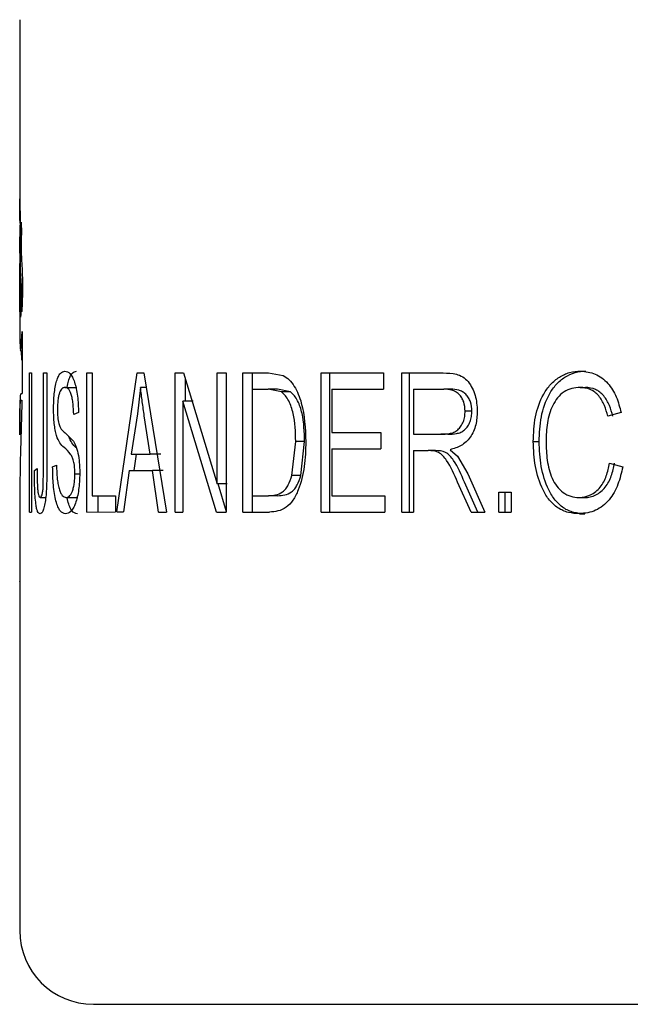
# Model space of a CAD drawing. Units: millimetres. Extents: x 0 to 42, y 0 to 29.8.
# Drawn here: x 15.3 to 15.3, y 10.4 to 10.5 of the extents above; entities that cross this region are included whole.
import ezdxf

# ---------------------------------------------------------------- set-up
doc = ezdxf.new("R2010")
doc.units = ezdxf.units.MM

msp = doc.modelspace()

# ---------------------------------------------------------------- linework, layer by layer
for p, q in [((15.28293607501487, 10.45190053787895), (15.28293607501487, 10.43362888140324)), ((15.28309200009338, 10.43097465516734), (15.28299246022932, 10.42844623089542)), ((15.2830252538661, 10.42893816744918), (15.2831032898023, 10.43070797246042)), ((15.28293607501487, 10.42958602578153), (15.28293607501487, 10.4217454701022)), ((15.28311572931286, 10.41929065019141), (15.28317359544342, 10.42022229645203)), ((15.28318347869584, 10.42017477246084), (15.28318347869584, 10.41394869115408)), ((15.28301699861208, 10.41828483909312), (15.28318347869584, 10.41828483896031)), ((15.28315674621286, 10.41730934328272), (15.28310660604259, 10.41828483902164)), ((15.283916002528, 10.41602629064587), (15.2841316127956, 10.41602629064587)), ((15.283916002528, 10.40190053787894), (15.283916002528, 10.41602629064587)), ((15.2841316127956, 10.41602629064587), (15.2841316127956, 10.40190053787894)), ((15.28536443257217, 10.41602629064587), (15.28569639061289, 10.41602629064587)), ((15.28536443257217, 10.40632630132702), (15.28536443257217, 10.41602629064587)), ((15.28569639061289, 10.41602629064587), (15.28569639061289, 10.40643809198407)), ((15.28974890824337, 10.41602629064587), (15.29029135632172, 10.41602629064587)), ((15.28974890824337, 10.40190053787894), (15.28974890824337, 10.41602629064587)), ((15.29029135632172, 10.41602629064587), (15.29029135632172, 10.40355159989066)), ((15.29281788184442, 10.40190053787895), (15.29486450521799, 10.41602629064587)), ((15.29486450521799, 10.41602629064587), (15.29555096839042, 10.41602629064587)), ((15.29555096839042, 10.41602629064587), (15.29783424218987, 10.40190053787894)), ((15.29871283401836, 10.41602629064587), (15.29956528314455, 10.41602629064587)), ((15.29871283401836, 10.40190053787894), (15.29871283401836, 10.41602629064587)), ((15.29956528314455, 10.41602629064587), (15.30300209078399, 10.40476696498262)), ((15.30300209078399, 10.41602629064587), (15.30389252412164, 10.41602629064587)), ((15.30300209078399, 10.40476696498262), (15.30300209078399, 10.41602629064587)), ((15.30389252412164, 10.41602629064587), (15.30389252412164, 10.40190053787894)), ((15.30560782004992, 10.41602629064587), (15.30819293116975, 10.41602629064587)), ((15.30560782004992, 10.40190053787894), (15.30560782004992, 10.41602629064587)), ((15.30657442323698, 10.41437522863415), (15.30657442323698, 10.41602629064587)), ((15.30819293116975, 10.41602629064587), (15.30970463321728, 10.41576544577944)), ((15.31356753968725, 10.41602629064587), (15.31988543312332, 10.41602629064587)), ((15.31356753968725, 10.40190053787894), (15.31356753968725, 10.41602629064587)), ((15.31443464637884, 10.40190053787894), (15.31443464637884, 10.41602629064587)), ((15.31988543312332, 10.41602629064587), (15.31988543312332, 10.41437522863415)), ((15.32175428308649, 10.41602629064587), (15.32593865283197, 10.41602629064587)), ((15.32175428308649, 10.40190053787894), (15.32175428308649, 10.41602629064587)), ((15.3225190554856, 10.40190053787894), (15.3225190554856, 10.41602629064587)), ((15.3399127936109, 10.4162097419805), (15.34045058462845, 10.4162097419805)), ((15.29976562453081, 10.41314553140667), (15.29976562453081, 10.41536995222126)), ((15.287536346745, 10.41455867996878), (15.28872884334837, 10.41455867996878)), ((15.29520618107532, 10.41455581354168), (15.29489303223589, 10.41188143705395)), ((15.29578865496897, 10.41455581354168), (15.29520618107532, 10.41455581354168)), ((15.30654666984672, 10.41437522863415), (15.30654666984672, 10.40355159989066)), ((15.30654666984672, 10.41437522863415), (15.30817008424168, 10.41437522863415)), ((15.30951168615106, 10.41409431877799), (15.30817008424168, 10.41437522863415)), ((15.30910465912635, 10.41437522863415), (15.30817008424168, 10.41437522863415)), ((15.31042949101185, 10.41409431877799), (15.30910465912635, 10.41437522863415)), ((15.31042949101185, 10.41409431877799), (15.30951168615106, 10.41409431877799)), ((15.31463206010608, 10.41437522863415), (15.31463206010608, 10.4099723966029)), ((15.31463206010608, 10.41437522863415), (15.31988543312332, 10.41437522863415)), ((15.32292170824658, 10.41437522863415), (15.32292170824658, 10.40978894526826)), ((15.32292170824658, 10.41437522863415), (15.32602347165512, 10.41437522863415)), ((15.32673487919712, 10.41437522863415), (15.32602347165512, 10.41437522863415)), ((15.33985846232866, 10.41455867996878), (15.34039693248724, 10.41455867996878)), ((15.28306506737225, 10.41394869115408), (15.28318347869584, 10.41394869115408)), ((15.28308397319498, 10.41325421025471), (15.28316595002218, 10.41325421025471)), ((15.29951308615979, 10.41314553140667), (15.29951308615979, 10.40190053787894)), ((15.30294012780208, 10.40190053787894), (15.29951308615979, 10.41314553140667)), ((15.30055587352047, 10.41314553140667), (15.29951308615979, 10.41314553140667)), ((15.3288622709497, 10.41212508335776), (15.32817779241723, 10.41212508335776)), ((15.28293607501487, 10.411091242117), (15.28293607501487, 10.40974056596723)), ((15.28293776131014, 10.41168186333982), (15.28294038586957, 10.411091242117)), ((15.28891028807081, 10.41199036128389), (15.28842076452794, 10.41180690994925)), ((15.29489303223589, 10.41188143705395), (15.29427017421132, 10.40777098058728)), ((15.29617537894679, 10.40777098058728), (15.29559420568701, 10.41165212288566)), ((15.34402275589525, 10.41199036128389), (15.34267505927668, 10.41162345861462)), ((15.28754408450652, 10.40993226662345), (15.28830897336886, 10.40920419413912)), ((15.31058313826484, 10.4056096945511), (15.31097209865254, 10.40906087278393)), ((15.31187164835707, 10.40906087278393), (15.31097209865254, 10.40906087278393)), ((15.31148754997421, 10.4056096945511), (15.31187164835707, 10.40906087278393)), ((15.31463206010608, 10.4099723966029), (15.31960107415382, 10.4099723966029)), ((15.31960107415382, 10.4099723966029), (15.31960107415382, 10.40832133459118)), ((15.32292170824658, 10.40978894526826), (15.32571041556469, 10.40978894526827)), ((15.32642573630782, 10.40978894526827), (15.32571041556469, 10.40978894526827)), ((15.3351028918571, 10.40905800635682), (15.33570080664657, 10.40905800635682)), ((15.31463206010608, 10.40832133459118), (15.31960107415382, 10.40832133459118)), ((15.31463206010608, 10.40832133459118), (15.31463206010608, 10.40355159989066)), ((15.32292170824658, 10.40813788325655), (15.32292170824658, 10.40190053787894)), ((15.32292170824658, 10.40813788325655), (15.32442935347364, 10.40813788325655)), ((15.32516068749291, 10.40813788325655), (15.32442935347364, 10.40813788325655)), ((15.32665206077393, 10.40822960892386), (15.32741735892005, 10.40757033069002)), ((15.29427017421132, 10.40777098058728), (15.29617537894679, 10.40777098058728)), ((15.29454804670544, 10.40611991857556), (15.29478427222794, 10.40777098058728)), ((15.29725988764764, 10.40777098058728), (15.29617537894679, 10.40777098058728)), ((15.32741735892005, 10.40757033069002), (15.32844430121093, 10.4057616151876)), ((15.28443104605138, 10.40611991857556), (15.28469446611219, 10.40630336991019)), ((15.28532254623573, 10.4044344594386), (15.28536443257217, 10.40632630132702)), ((15.28628045824572, 10.40648682124483), (15.28666722990132, 10.40667027257946)), ((15.29404851844212, 10.40611991857556), (15.29349058717965, 10.40190053787895)), ((15.29404851844212, 10.40611991857556), (15.29641727721395, 10.40611991857556)), ((15.29704336753117, 10.40190053787894), (15.29641727721395, 10.40611991857556)), ((15.29749876218646, 10.40611991857556), (15.29641727721395, 10.40611991857556)), ((15.34284305306166, 10.4068537239141), (15.34419181325661, 10.40648682124483)), ((15.28854124097854, 10.40578741303153), (15.28903295780085, 10.40578741303153)), ((15.31148754997421, 10.4056096945511), (15.31058313826484, 10.4056096945511)), ((15.32844430121093, 10.4057616151876), (15.33018871595842, 10.40190053787894)), ((15.28293734899353, 10.40430782165491), (15.28293801581774, 10.40389322617006)), ((15.30400126558687, 10.40476696498262), (15.30300209078399, 10.40476696498262)), ((15.30394007714224, 10.40190053787895), (15.30307742008852, 10.40476696498262)), ((15.32877881505167, 10.40190053787894), (15.3274149748625, 10.40492175204622)), ((15.32945578080121, 10.40190053787894), (15.3281089886144, 10.40492175204622)), ((15.28293607501487, 10.40389322617006), (15.28293607501487, 10.39604842837292)), ((15.28501494009681, 10.40336814855603), (15.28557878363129, 10.40336814855603)), ((15.2876374326888, 10.40336814855603), (15.28882866571788, 10.40336814855603)), ((15.29029135632172, 10.40355159989066), (15.29265945810448, 10.40355159989066)), ((15.29091374782801, 10.40190053787894), (15.29091374782801, 10.40355159989066)), ((15.29265945810448, 10.40355159989066), (15.29265945810448, 10.40190053787895)), ((15.30654666984672, 10.40355159989066), (15.30819673985094, 10.40355159989066)), ((15.30657442323698, 10.40190053787894), (15.30657442323698, 10.40355159989066)), ((15.30913098154049, 10.40355159989066), (15.30819673985094, 10.40355159989066)), ((15.31463206010608, 10.40355159989066), (15.32002793113706, 10.40355159989066)), ((15.32002793113706, 10.40355159989066), (15.32002793113706, 10.40190053787894)), ((15.33159853665796, 10.40391850255993), (15.33286347097049, 10.40391850255993)), ((15.33159853665796, 10.40190053787894), (15.33159853665796, 10.40391850255993)), ((15.33224025588742, 10.40190053787894), (15.33224025588742, 10.40391850255993)), ((15.33286347097049, 10.40391850255993), (15.33286347097048, 10.40190053787894)), ((15.33975243197226, 10.40336814855602), (15.34029222751029, 10.40336814855602)), ((15.283916002528, 10.40190053787894), (15.2841316127956, 10.40190053787894)), ((15.28974890824337, 10.40190053787894), (15.29265945810448, 10.40190053787895)), ((15.29281788184442, 10.40190053787895), (15.29349058717965, 10.40190053787895)), ((15.29704336753117, 10.40190053787894), (15.29783424218987, 10.40190053787894)), ((15.29871283401836, 10.40190053787894), (15.29951308615979, 10.40190053787894)), ((15.30294012780208, 10.40190053787894), (15.30389252412164, 10.40190053787894)), ((15.30560782004992, 10.40190053787894), (15.30831493074074, 10.40190053787894)), ((15.31356753968725, 10.40190053787894), (15.32002793113706, 10.40190053787894)), ((15.32175428308649, 10.40190053787894), (15.32292170824658, 10.40190053787894)), ((15.32877881505167, 10.40190053787894), (15.33018871595842, 10.40190053787894)), ((15.33159853665796, 10.40190053787894), (15.33286347097048, 10.40190053787894)), ((15.33979380258411, 10.40171708654431), (15.34033308098949, 10.40171708654431)), ((15.28295598796893, 10.39604842837292), (15.28294809988853, 10.3958348330853)), ((15.28294809988853, 10.3958348330853), (15.28294809988853, 10.39480596210654)), ((15.28293607501487, 10.39492184341258), (15.28293607501487, 10.35940053787894)), ((15.28294809988853, 10.39480596210654), (15.28298358895155, 10.39492184341258)), ((15.29043607501487, 10.35190053787894), (15.3028287251648, 10.35190053787894)), ((15.3028287251648, 10.35190053787894), (15.47543607501486, 10.35190053787894))]:
    msp.add_line(p, q)
msp.add_arc((15.29043607501487, 10.35940053787894), 0.007500000000002061, 180, 269.9999999999872)
for points, knots in [([(15.28294827336155, 10.43164688886662), (15.2829480793707, 10.43179613246277), (15.28294769342284, 10.43209305494116), (15.28294539838975, 10.43251553742982), (15.2829424243116, 10.43289759651657), (15.28293928855881, 10.43322022713516), (15.28293684841758, 10.43347249626126), (15.28293576988135, 10.43363783894585), (15.28293655647716, 10.4337146194386), (15.28293937502975, 10.43369323973502), (15.28294405490796, 10.43358085322124), (15.28295004514974, 10.43337656180658), (15.28295661324171, 10.43309501586607), (15.28296275801212, 10.43274425936053), (15.28296770112879, 10.43234359521322), (15.28297053087987, 10.43190946731575), (15.28297114509123, 10.4314597938418), (15.28296945831501, 10.43116901775319), (15.2829686127492, 10.43102325430309)], [0, 0, 0, 0, 0.0628226996908663, 0.1249867476570409, 0.1874708383044047, 0.2499895079813526, 0.3124735338809702, 0.3749922236224718, 0.437476223520866, 0.4999949019170644, 0.5624789055558266, 0.6249976025871352, 0.6874816326997372, 0.7500003540905231, 0.8124665924527262, 0.8750023190333694, 0.9373397815478676, 1, 1, 1, 1]), ([(15.2829686127492, 10.43102325430309), (15.28296362163425, 10.43101714790981), (15.28295366862903, 10.43100497087827), (15.28294418981586, 10.43080849933338), (15.2829385667635, 10.43049470830369), (15.28293627273996, 10.43008249452118), (15.28293617969661, 10.42974510622392), (15.28293613582615, 10.42958602578153)], [0, 0, 0, 0, 0.2049913951207231, 0.4087824957838436, 0.6131501341480508, 0.8175981553098225, 0.9999999999999999, 0.9999999999999999, 0.9999999999999999, 0.9999999999999999]), ([(15.28297740652881, 10.43121877906543), (15.28297203868993, 10.43134477336315), (15.2829609843287, 10.43160424211994), (15.28295259100694, 10.43163240267316), (15.28294827336155, 10.43164688886662)], [0, 0, 0, 0, 0.4855856222384216, 1, 1, 1, 1]), ([(15.28296657496944, 10.42993522987231), (15.28297822011236, 10.43029774035843), (15.28300151034276, 10.43102275960489), (15.28305608760702, 10.43124099133897), (15.28308337617419, 10.43135010694628)], [0, 0, 0, 0, 0.5000011901624833, 1, 1, 1, 1]), ([(15.28308337617419, 10.43135010694628), (15.28308458093616, 10.43134784130605), (15.28308691963626, 10.43134344321482), (15.28309017776033, 10.43131475063294), (15.28309286130535, 10.43127170711887), (15.28309472734891, 10.43121571576554), (15.28309565090422, 10.43115245587746), (15.28309548698595, 10.43108805990972), (15.28309432920379, 10.43102535025705), (15.28309279311041, 10.43099191586437), (15.28309200009338, 10.43097465516734)], [0, 0, 0, 0, 0.128685977391901, 0.2498069481022825, 0.374679243180065, 0.4999509465291787, 0.6233511378319946, 0.7499774952602833, 0.8709244475514486, 1, 1, 1, 1]), ([(15.28311964489149, 10.4304594690528), (15.28311011425993, 10.43022054309136), (15.2830910529951, 10.42974269112511), (15.28308554461461, 10.4288678916584), (15.28309512451342, 10.4280055694952), (15.28311694443057, 10.42755722923346), (15.28312785438719, 10.42733305914308)], [0, 0, 0, 0, 0.2499999894080555, 0.5000000241866438, 0.7500000572436368, 1, 1, 1, 1]), ([(15.2831032898023, 10.43070797246042), (15.28310439501306, 10.43072115513758), (15.28310655468253, 10.43074691513424), (15.28311057593614, 10.43075629156811), (15.2831145422259, 10.43074449586553), (15.28311800865228, 10.430707757598), (15.28312058230313, 10.43065396966534), (15.28312176646263, 10.4305891515524), (15.28312163555307, 10.43051973052077), (15.28312032117519, 10.43047994156754), (15.28311964489149, 10.4304594690528)], [0, 0, 0, 0, 0.1279288766722723, 0.2499831708637598, 0.374913446387481, 0.5000957349965875, 0.6234934910360582, 0.7500159547437225, 0.8713763083651755, 1, 1, 1, 1]), ([(15.28295591228512, 10.42886154761189), (15.28295601846101, 10.42896355154678), (15.28295622893168, 10.42916575222105), (15.2829582234771, 10.42945476579587), (15.28296140636208, 10.42972050229431), (15.28296484795683, 10.42986348187339), (15.28296657496944, 10.42993522987231)], [0, 0, 0, 0, 0.2522152325638248, 0.4999619881414707, 0.7490779664948536, 1, 1, 1, 1]), ([(15.28299246022932, 10.42844623089542), (15.28299078601918, 10.42838363600453), (15.28298745888363, 10.42825924200977), (15.28298074124909, 10.42814783198415), (15.28297396948977, 10.42810063553891), (15.28296767871782, 10.42813615908836), (15.28296245120511, 10.42823952471385), (15.28295873116084, 10.42840943890452), (15.28295633576477, 10.428622425462), (15.28295605430093, 10.42878135692169), (15.28295591228512, 10.42886154761189)], [0, 0, 0, 0, 0.1258001694724322, 0.2500010048838749, 0.3749646001834432, 0.5000284946415118, 0.6249917422780348, 0.7500560220210368, 0.8738879002150031, 1, 1, 1, 1]), ([(15.28305533615949, 10.42585525570263), (15.28304884711777, 10.42592689550876), (15.28303592129677, 10.42606959813723), (15.28302195399708, 10.42639793306451), (15.28301195536743, 10.4267856722463), (15.28300638916545, 10.42722434739434), (15.28300469678225, 10.42768496509862), (15.28300726838328, 10.42814094078807), (15.28301350761481, 10.42857529785837), (15.28302132705963, 10.42881685907425), (15.2830252538661, 10.42893816744918)], [0, 0, 0, 0, 0.1254973027919103, 0.2499838558976601, 0.374940383515568, 0.4999977692346697, 0.6249377669487607, 0.7500126609898164, 0.8744601539609536, 1, 1, 1, 1]), ([(15.28296271034827, 10.42241729222798), (15.2829581132783, 10.42278097942033), (15.28294891913698, 10.42350835391342), (15.28294730525297, 10.42479601265219), (15.28294986704251, 10.42607408109712), (15.28296029153136, 10.42677825023262), (15.28296550377465, 10.42713033472339)], [0, 0, 0, 0, 0.249999972230253, 0.5000000189692047, 0.7500000641368303, 1, 1, 1, 1]), ([(15.28296550377465, 10.42713033472339), (15.28297388292463, 10.42667740337118), (15.28299064119779, 10.42577154211543), (15.28303253534895, 10.42518433574813), (15.28305348239103, 10.42489073303402)], [0, 0, 0, 0, 0.5000007996053732, 1, 1, 1, 1]), ([(15.28312785438718, 10.42733305914308), (15.28313990267878, 10.42717670839884), (15.28316393927757, 10.42686478532815), (15.2831929080186, 10.42624821083678), (15.2832126055257, 10.42556446461519), (15.28322051441965, 10.42483428324446), (15.28321570480145, 10.42409909090706), (15.28319860943799, 10.42339980349135), (15.28317168318834, 10.42275999391218), (15.28314821527838, 10.42242729437282), (15.28313646462437, 10.42226070786467)], [0, 0, 0, 0, 0.1252284000919648, 0.2498333300826928, 0.3746619837003755, 0.499407636284153, 0.624582603623859, 0.7494932462727659, 0.874568370457436, 1, 1, 1, 1]), ([(15.28312479395916, 10.42245056232239), (15.28313044135319, 10.42277195460821), (15.28314173614128, 10.42341473918068), (15.28312955049642, 10.42441482910978), (15.28309835681937, 10.42530007306642), (15.28306967637324, 10.42567019490402), (15.28305533615949, 10.42585525570263)], [0, 0, 0, 0, 0.2500001154811384, 0.500000231613308, 0.7500002781663343, 1, 1, 1, 1]), ([(15.28305348239103, 10.42489073303402), (15.2830582681775, 10.42480610356506), (15.28306779371946, 10.4246376586158), (15.2830790284947, 10.42431426013922), (15.28308687034666, 10.42395798056836), (15.28309032201237, 10.4235773592052), (15.28308935951092, 10.42319201654087), (15.28308376037896, 10.42282004381467), (15.28307431715397, 10.42247665604868), (15.28306158762427, 10.42218046205767), (15.28304683284561, 10.42194122990034), (15.28303102526768, 10.42177432326735), (15.28301536502972, 10.42168235825256), (15.28300073316832, 10.42167494461789), (15.28298781420359, 10.42174669308583), (15.28297710822825, 10.42190058198062), (15.2829685096752, 10.42212089854421), (15.28296464625694, 10.42231835124582), (15.28296271034827, 10.42241729222798)], [0, 0, 0, 0, 0.06279572427182133, 0.1249874626186135, 0.1874169804782146, 0.2499876770867661, 0.312409414829202, 0.3749921810704114, 0.4374634919094247, 0.4999952534724851, 0.5624763831226196, 0.6249978184311976, 0.6874789302253634, 0.7500003508847732, 0.8124814405686115, 0.8750028919438633, 0.9373655739497814, 1, 1, 1, 1]), ([(15.28313646462437, 10.42226070786467), (15.2831355583243, 10.42225407339024), (15.28313380940303, 10.42224127059591), (15.28313090395403, 10.42224090685331), (15.28312819043393, 10.42225356750402), (15.28312591560523, 10.4222809021064), (15.28312427366804, 10.4223180766617), (15.28312353601614, 10.42236195039182), (15.28312359426127, 10.42240854257906), (15.28312438985203, 10.42243640836071), (15.28312479395916, 10.42245056232239)], [0, 0, 0, 0, 0.1296496842539815, 0.2501898619596085, 0.3752157425303352, 0.5005438845530819, 0.6231540673714735, 0.7476967692776533, 0.871846757972839, 1, 1, 1, 1]), ([(15.2829364183758, 10.4217454701022), (15.28293654681795, 10.42137310064879), (15.28293682821321, 10.42055730149022), (15.28294485138874, 10.41948456194472), (15.28296435003165, 10.41892882498696), (15.2829741428466, 10.41864971688661)], [0, 0, 0, 0, 0.2947819500158687, 0.6458179224456245, 1, 1, 1, 1]), ([(15.28317359544342, 10.42022229645203), (15.28317406451379, 10.42022770785312), (15.28317493602912, 10.42023776203566), (15.2831764422937, 10.42024702219217), (15.28317801462998, 10.42024902711891), (15.28317957827354, 10.42024418432554), (15.28318104506694, 10.42023443659674), (15.28318224151349, 10.42021897335484), (15.28318309367188, 10.42019860023173), (15.28318334606431, 10.42018298055708), (15.28318347869584, 10.42017477246084)], [0, 0, 0, 0, 0.1394949736928272, 0.2591764882506761, 0.374871820285796, 0.4996717407086105, 0.6249397649207646, 0.7432750938279608, 0.8650917650533285, 1, 1, 1, 1]), ([(15.2829741428466, 10.41864971688661), (15.28298232634877, 10.41851783970587), (15.28299869334639, 10.418254085453), (15.28303656693579, 10.41828057626551), (15.2830799172864, 10.41861068767439), (15.28310379196457, 10.41906399590264), (15.28311572931286, 10.41929065019141)], [0, 0, 0, 0, 0.2499999476666075, 0.4999996894576724, 0.7499996520954112, 1, 1, 1, 1]), ([(15.28637520264062, 10.41234006539054), (15.28638700613901, 10.4128722476088), (15.28640473427561, 10.41367155292894), (15.28654125813293, 10.41460722748737), (15.28668083322313, 10.41521064525617), (15.286856605462, 10.4156860755466), (15.28712953591872, 10.41612137326759), (15.2873649288535, 10.41617440925485), (15.28752174829657, 10.4162097419805)], [0, 0, 0, 0, 0.2493459261046212, 0.3745024137476427, 0.4996770088815367, 0.6248796274764553, 0.7500937402426133, 0.9999999999999999, 0.9999999999999999, 0.9999999999999999, 0.9999999999999999]), ([(15.28752174829657, 10.4162097419805), (15.28769507493034, 10.41616823658184), (15.2879552853552, 10.41610592568832), (15.2882872444142, 10.41562122254637), (15.28850834588331, 10.41510571617829), (15.28868734953505, 10.41444030122565), (15.28886081155464, 10.41341727472119), (15.28889057561339, 10.41255887282343), (15.28891028807081, 10.41199036128389)], [0, 0, 0, 0, 0.2497140963476045, 0.3748887847949229, 0.5000067680692581, 0.6230203276098982, 0.7503298926942628, 1, 1, 1, 1]), ([(15.28774778839517, 10.41455867996878), (15.28774927045743, 10.41456933602706), (15.28778309023744, 10.41481250094372), (15.28788688434376, 10.41520378760984), (15.28805656438066, 10.41568716761852), (15.28832725656945, 10.41612023098965), (15.28855968034722, 10.41617396562576), (15.28871442738055, 10.41620974198051)], [0, 0, 0, 0, 0.00912756322607052, 0.2082855681102906, 0.4069464414852443, 0.6051467725883979, 1, 1, 1, 1]), ([(15.32593865283197, 10.41602629064587), (15.32639070331956, 10.41601286454035), (15.3270684433926, 10.41599273535128), (15.32795057811041, 10.41566840722766), (15.32850792710439, 10.41516435476919), (15.32891879729456, 10.41450127082828), (15.32932591434353, 10.41350965543892), (15.32937738797751, 10.41268375455221), (15.32941167078405, 10.41213368263907)], [0, 0, 0, 0, 0.2503280300594805, 0.3753061705237155, 0.500209206375869, 0.6252849702008884, 0.7504298437731028, 1, 1, 1, 1]), ([(15.3351028918571, 10.40905800635682), (15.33513632764225, 10.40989692193694), (15.33520309599903, 10.41157216343378), (15.33589807993084, 10.4135647995446), (15.3368221261754, 10.41488578962658), (15.33772759486922, 10.41563850817287), (15.33877909277271, 10.41612738854919), (15.33953483276025, 10.41618228643676), (15.3399127936109, 10.4162097419805)], [0, 0, 0, 0, 0.2502751355397024, 0.4997776923167355, 0.6251751175347607, 0.7499189998203428, 0.8749294345720974, 1, 1, 1, 1]), ([(15.33570080664657, 10.40905800635682), (15.33573379868537, 10.40989672708982), (15.33579962676921, 10.41157020289605), (15.33648463708016, 10.41356211868001), (15.33739728594119, 10.41488438161205), (15.33829130857191, 10.41563763662441), (15.33933017486613, 10.41612723176958), (15.34007725032998, 10.41618224856448), (15.34045058462845, 10.4162097419805)], [0, 0, 0, 0, 0.2514957335341229, 0.5018023388268101, 0.6272065522553532, 0.7515687342939072, 0.8758520165764653, 1, 1, 1, 1]), ([(15.3399127936109, 10.4162097419805), (15.34042170748854, 10.41615481101067), (15.3411808063209, 10.41607287566387), (15.34208485632453, 10.41552750041759), (15.34287049246413, 10.41480668963748), (15.34360599175545, 10.41361103877385), (15.34388370743448, 10.41253108129518), (15.34402275589525, 10.41199036128389)], [0, 0, 0, 0, 0.2493196735831613, 0.3718866421515518, 0.499812612426532, 0.7495629826185842, 1, 1, 1, 1]), ([(15.30970463321728, 10.41576544577944), (15.30991479236545, 10.41563461974219), (15.31033523078702, 10.41537289288863), (15.31101465302457, 10.4144527792975), (15.31184769576807, 10.41240007782636), (15.31193840013907, 10.41038417281521), (15.31199884399857, 10.4090408077942)], [0, 0, 0, 0, 0.1252569085489005, 0.250585412918698, 0.5006027878563141, 1, 1, 1, 1]), ([(15.287536346745, 10.41455867996878), (15.2874380249707, 10.41454258933263), (15.28728864944663, 10.41451814360608), (15.28710821956791, 10.41430086983812), (15.28698671418717, 10.41404634497173), (15.28688950989597, 10.41369935446094), (15.28678945303937, 10.41313752170408), (15.28677607270268, 10.41263810729731), (15.2867671659789, 10.4123056682653)], [0, 0, 0, 0, 0.2502746800505557, 0.3802302364996654, 0.500739060028383, 0.6259042896894524, 0.7509803198945099, 1, 1, 1, 1]), ([(15.28842076452794, 10.41180690994925), (15.28840542550214, 10.41217650129299), (15.28838240936422, 10.41273107141077), (15.28828093629732, 10.41340785647828), (15.28817382912001, 10.41385767968788), (15.28803291719955, 10.41420066790699), (15.28781818892086, 10.41450001138253), (15.28764903906326, 10.4145352218083), (15.287536346745, 10.41455867996878)], [0, 0, 0, 0, 0.2500320803235538, 0.3751719908557917, 0.5001744435872923, 0.6251946173342595, 0.7502942771150856, 1, 1, 1, 1]), ([(15.29559420568701, 10.41165212288566), (15.29552337175117, 10.41213276588327), (15.29538170861235, 10.41309401976372), (15.29526468895115, 10.41406855980192), (15.29520618107532, 10.41455581354168)], [0, 0, 0, 0, 0.500016704630622, 0.9999999999999999, 0.9999999999999999, 0.9999999999999999, 0.9999999999999999]), ([(15.31097209865254, 10.40906087278393), (15.31094612080772, 10.41003083748963), (15.31090715060618, 10.41148591277893), (15.31038036103453, 10.41301258566952), (15.30994112832162, 10.41374133409198), (15.30965476686613, 10.41397671202032), (15.30951168615106, 10.41409431877799)], [0, 0, 0, 0, 0.4998023344919775, 0.7497695763321116, 0.8749721819616149, 1, 1, 1, 1]), ([(15.31187164835707, 10.40906087278393), (15.3118461374643, 10.41003034589371), (15.31180789810399, 10.41148353029934), (15.31128796711431, 10.41301109375885), (15.31085423833889, 10.41374058153231), (15.31057085889364, 10.41397658505267), (15.31042949101185, 10.41409431877799)], [0, 0, 0, 0, 0.50099173801547, 0.7509577869563031, 0.8757617367023183, 1, 1, 1, 1]), ([(15.32817779241723, 10.41212508335776), (15.32815564621874, 10.41245354996781), (15.3281223909106, 10.41294678397996), (15.32784736026086, 10.41351844277956), (15.32756506328145, 10.41387657848166), (15.32721097212027, 10.41412485644829), (15.3266977951079, 10.41434072915017), (15.32629316320675, 10.41436143077598), (15.32602347165512, 10.41437522863415)], [0, 0, 0, 0, 0.2492720680682595, 0.3743134263459881, 0.4994293650852373, 0.6245433559862527, 0.7497540737526737, 1, 1, 1, 1]), ([(15.3288622709497, 10.41212508335776), (15.32884049364372, 10.41245334553978), (15.32880782083247, 10.41294584210153), (15.32853634065958, 10.41351783159481), (15.32825772725351, 10.41387608274422), (15.32790791031765, 10.41412466938085), (15.32740113074657, 10.41434064241317), (15.32700127665064, 10.41436139950129), (15.32673487919712, 10.41437522863415)], [0, 0, 0, 0, 0.2508946600150561, 0.3764209348139116, 0.5016465500390286, 0.6264715158194603, 0.7511416338732241, 1, 1, 1, 1]), ([(15.33985846232866, 10.41455867996878), (15.33957330920647, 10.41453931568016), (15.33900340854592, 10.41450061464546), (15.3382041149831, 10.4141411730622), (15.3375421057868, 10.41353333035145), (15.33690329490391, 10.41248473708489), (15.33645443603811, 10.41095432015322), (15.33641604561116, 10.40969073455685), (15.33639682197818, 10.40905800635682)], [0, 0, 0, 0, 0.1250981897820809, 0.2500184477831423, 0.3740227554685638, 0.4999536412270608, 0.749606648392641, 1, 1, 1, 1]), ([(15.34267505927668, 10.41162345861462), (15.34257185327861, 10.41199409575056), (15.34236571647267, 10.41273438174948), (15.34188501040593, 10.41356827065221), (15.34135892986454, 10.41408594097903), (15.3407382279029, 10.41446933937987), (15.34021005775119, 10.41452297529583), (15.33985846232866, 10.41455867996879)], [0, 0, 0, 0, 0.2505238691913108, 0.5003797374080736, 0.6255935245906178, 0.7507628886395896, 1, 1, 1, 1]), ([(15.3431783219734, 10.41162345861462), (15.343076466197, 10.41199394841408), (15.34287326547926, 10.41273306990349), (15.34239905876406, 10.41356717636885), (15.34187922134053, 10.41408546744696), (15.34126667414126, 10.41446897943574), (15.34074434638786, 10.41452284954497), (15.34039693248724, 10.41455867996879)], [0, 0, 0, 0, 0.2517799182379097, 0.5022970900732133, 0.6274330190800852, 0.7521959205862895, 1, 1, 1, 1]), ([(15.28316595002218, 10.41325421025471), (15.28311489059401, 10.41155199602326), (15.2830129142406, 10.40815231831015), (15.28296251393256, 10.40558812612918), (15.28293734899353, 10.40430782165491)], [0, 0, 0, 0, 0.5006987059064407, 1, 1, 1, 1]), ([(15.28306506737225, 10.41394869115408), (15.28304466354461, 10.41391936826412), (15.28300379424491, 10.41386063389332), (15.28296633014241, 10.41339108325559), (15.28294439338707, 10.41268126176884), (15.28293997484796, 10.4120154249443), (15.28293776131014, 10.41168186333982)], [0, 0, 0, 0, 0.2494390220424234, 0.4996316539494885, 0.7493324757822323, 1, 1, 1, 1]), ([(15.28294505198228, 10.41138623268624), (15.28294924979699, 10.41166291388165), (15.28295763998331, 10.41221591751487), (15.28298468271392, 10.41279824531114), (15.28302475419014, 10.41318235319759), (15.28306422644718, 10.41323024931196), (15.28308397319498, 10.41325421025471)], [0, 0, 0, 0, 0.2501618484050281, 0.4999993254220449, 0.7498651468117186, 1, 1, 1, 1]), ([(15.28743548361896, 10.40845892309216), (15.28729613823611, 10.40859617123407), (15.28701819713086, 10.4088699291403), (15.28671062184775, 10.40946866281208), (15.28653483728393, 10.41021898011381), (15.2864043556486, 10.41109111261689), (15.28638685709315, 10.41184077348812), (15.28637520264062, 10.41234006539054)], [0, 0, 0, 0, 0.2507831605759249, 0.500217139595805, 0.6256281473666897, 0.7506594759186392, 1, 1, 1, 1]), ([(15.2867671659789, 10.4123056682653), (15.28676966715199, 10.41204437300465), (15.28677465742245, 10.41152304402293), (15.28685475370282, 10.41108896768295), (15.28689470493238, 10.41087245471346)], [0, 0, 0, 0, 0.50120992657882, 1, 1, 1, 1]), ([(15.32571041556469, 10.40978894526827), (15.3260071506713, 10.40979750705255), (15.32645219024815, 10.40981034790881), (15.32703527202185, 10.40998018242878), (15.3274382858552, 10.41023031511037), (15.3277701290765, 10.41060708011481), (15.32801221409177, 10.41106706954745), (15.32815563898867, 10.41158610750917), (15.32817036027869, 10.41194426515315), (15.32817779241723, 10.41212508335776)], [0, 0, 0, 0, 0.2502284630492153, 0.3752894983796533, 0.5001620476164473, 0.6250020670022339, 0.7516575299073187, 0.8746226966635459, 1, 1, 1, 1]), ([(15.32642573630782, 10.40978894526827), (15.32671880212621, 10.40979751354706), (15.32715844611774, 10.40981036728861), (15.32773444868022, 10.40998033860554), (15.32813261271664, 10.41023082511436), (15.32846014659104, 10.41060775392993), (15.32869898237113, 10.41106767132398), (15.32884041902265, 10.41158639160425), (15.32885493735163, 10.41194429615329), (15.3288622709497, 10.41212508335776)], [0, 0, 0, 0, 0.2489182160310565, 0.3734157694062029, 0.4979675038301334, 0.6228821108832842, 0.7500084260527258, 0.873722538828439, 1, 1, 1, 1]), ([(15.32941167078405, 10.41213368263907), (15.32938670313882, 10.41166144586645), (15.3293492966707, 10.41095394182976), (15.32904554113645, 10.41007716681751), (15.32871322664952, 10.40948790492648), (15.32828177718582, 10.40899685347849), (15.32760677920515, 10.4084992873744), (15.32703377954279, 10.40833743267877), (15.32665206077393, 10.40822960892386)], [0, 0, 0, 0, 0.2497545562486722, 0.3741816964927497, 0.4999708197380586, 0.6250592313078481, 0.7502233630821837, 1, 1, 1, 1]), ([(15.28293737724399, 10.40974056596723), (15.28293696812066, 10.40979913095016), (15.28293385710779, 10.41024446467455), (15.28293984850351, 10.41085552860226), (15.28294505198228, 10.41138623268624)], [0, 0, 0, 0, 0.1315080797163459, 0.9999999999999999, 0.9999999999999999, 0.9999999999999999, 0.9999999999999999]), ([(15.28689470493238, 10.41087245471346), (15.2869396888256, 10.41074476126914), (15.28702984738081, 10.41048883285508), (15.28725042968009, 10.41019435171195), (15.28742661968482, 10.41003710323917), (15.28754408450652, 10.40993226662345)], [0, 0, 0, 0, 0.2491920152109718, 0.4994408099218174, 1, 1, 1, 1]), ([(15.28862924101141, 10.40845892309216), (15.2884892928223, 10.40858682312131), (15.28823008580126, 10.40882371497217), (15.28802227402766, 10.40933353868784), (15.28792666168938, 10.40956810401932)], [0, 0, 0, 0, 0.539908944446409, 1, 1, 1, 1]), ([(15.28830897336886, 10.40920419413912), (15.28841225275488, 10.40903828004486), (15.28861862044451, 10.40870675882239), (15.2888654830172, 10.4078978282874), (15.28898575535881, 10.40706707684765), (15.28902998900025, 10.40636515042108), (15.28903388755557, 10.40600869677288), (15.28903583749504, 10.40583040943809)], [0, 0, 0, 0, 0.2500695195186017, 0.4996763727980878, 0.7493701123494545, 0.8746425098583775, 1, 1, 1, 1]), ([(15.31199884399857, 10.4090408077942), (15.31197380602158, 10.40819431532947), (15.31192365939724, 10.40649894115287), (15.31141445914998, 10.40446589414737), (15.31073164620503, 10.40307177906934), (15.3100072999593, 10.40231600931137), (15.30916635030884, 10.40195115359063), (15.30859778802964, 10.40191735335221), (15.30831493074074, 10.40190053787894)], [0, 0, 0, 0, 0.2496592236331164, 0.5000231169576635, 0.6250508934368685, 0.7487884788441439, 0.8750233485147176, 1, 1, 1, 1]), ([(15.33979380258411, 10.40171708654431), (15.33941212483203, 10.40174106646822), (15.33864926990467, 10.40178899486597), (15.33758046936846, 10.40226298372212), (15.336697823224, 10.40307955181505), (15.33585333050808, 10.40448747043917), (15.33520724790022, 10.40651674421964), (15.33513770022475, 10.40821035839965), (15.3351028918571, 10.40905800635682)], [0, 0, 0, 0, 0.1250799858664364, 0.249995927226038, 0.3734463766806095, 0.4999446119871472, 0.7497240321173209, 1, 1, 1, 1]), ([(15.34033308098949, 10.40171708654431), (15.33995608373555, 10.40174108928312), (15.33920199380031, 10.40178910083645), (15.3381456953858, 10.40226408183774), (15.33727454131025, 10.40308122762151), (15.3364408382322, 10.40448977421409), (15.33580372774606, 10.40651838996911), (15.33573515200365, 10.40821052190404), (15.33570080664657, 10.40905800635682)], [0, 0, 0, 0, 0.1241244581246562, 0.2482803352327645, 0.3713892991629695, 0.4979621631767617, 0.7485602318385075, 1, 1, 1, 1]), ([(15.33639682197818, 10.40905800635682), (15.33641526854566, 10.4084199406118), (15.33645211050355, 10.40714557933405), (15.33683590730038, 10.40557808065181), (15.3374613964442, 10.40450312121173), (15.33809726192944, 10.40385204701541), (15.33888847201112, 10.40343414239686), (15.33946432625614, 10.40339015559759), (15.33975243197226, 10.40336814855602)], [0, 0, 0, 0, 0.2504440875005531, 0.5001933575677986, 0.6252616331254597, 0.7502089297219192, 0.8750269954496469, 1, 1, 1, 1]), ([(15.28854124097854, 10.40578741303153), (15.28853720592058, 10.40598967400139), (15.28852914088931, 10.40639394106888), (15.28844732899947, 10.40695898268178), (15.28831374194757, 10.40741558225188), (15.28797467028286, 10.40803206940533), (15.28767517320693, 10.40826916991173), (15.28743548361896, 10.40845892309216)], [0, 0, 0, 0, 0.1249417067130039, 0.2497259724122287, 0.374473068377963, 0.4993864563218702, 0.9999999999999999, 0.9999999999999999, 0.9999999999999999, 0.9999999999999999]), ([(15.3274149748625, 10.40492175204622), (15.32708543923791, 10.4057014635681), (15.3266735172927, 10.40667610868332), (15.32593458183586, 10.40761865938189), (15.32533049023619, 10.40810908986103), (15.32478966434188, 10.40812637049426), (15.32442935347364, 10.40813788325655)], [0, 0, 0, 0, 0.5007607745980941, 0.6259546372704804, 0.7508022252210832, 1, 1, 1, 1]), ([(15.3281089886144, 10.40492175204622), (15.32778400035819, 10.40570089271937), (15.32737798985189, 10.4066742795822), (15.326647680183, 10.40761799345248), (15.32605187771834, 10.4081084949392), (15.32551678223763, 10.40812614050504), (15.32516068749291, 10.40813788325655)], [0, 0, 0, 0, 0.5023986477170598, 0.6276507701949812, 0.7522094491224168, 1, 1, 1, 1]), ([(15.28457919917746, 10.40271460317639), (15.28455150569665, 10.40296871569776), (15.28449608021975, 10.4034772941527), (15.28444134450411, 10.40463446817976), (15.28443516521907, 10.40552576919863), (15.28443104605138, 10.40611991857556)], [0, 0, 0, 0, 0.2497718552402111, 0.4998910858151572, 1, 1, 1, 1]), ([(15.28469446611219, 10.40630336991019), (15.28470001383193, 10.40567008232467), (15.28470694922552, 10.40487838792395), (15.28477715941488, 10.40400341078208), (15.28483753941826, 10.40364694626971), (15.28491950224893, 10.40340686429148), (15.28498286995022, 10.40338115827218), (15.28501494009681, 10.40336814855603)], [0, 0, 0, 0, 0.5002735112113562, 0.6254089717001301, 0.7504390847293546, 0.8736981936783293, 1, 1, 1, 1]), ([(15.28569639061289, 10.40643809198407), (15.28569279925727, 10.40589813834339), (15.28568562855465, 10.40482003653304), (15.28561301623396, 10.40347595872519), (15.28547520172003, 10.40256652727091), (15.2853328840884, 10.40205622692731), (15.28516776790736, 10.40175920477783), (15.28505701155273, 10.40173113355397), (15.28500158840512, 10.40171708654431)], [0, 0, 0, 0, 0.2505216972120084, 0.5002057120356455, 0.625126815876504, 0.7499654138328583, 0.87488118560704, 1, 1, 1, 1]), ([(15.28759929164899, 10.40171708654431), (15.28741147820782, 10.40176420313942), (15.28712929525455, 10.40183499413221), (15.28681169996455, 10.40240284453032), (15.28661229586757, 10.40300709805028), (15.28645799339274, 10.40375784439195), (15.2863170918334, 10.40490780940629), (15.28629510464242, 10.40585551988307), (15.28628045824572, 10.40648682124483)], [0, 0, 0, 0, 0.2495745093131965, 0.3749767410803051, 0.4998674513518547, 0.6250231062270021, 0.7502154619307964, 1, 1, 1, 1]), ([(15.28666722990132, 10.40667027257946), (15.2866831238538, 10.40623158664597), (15.28670696711116, 10.40557349347328), (15.28681007953465, 10.40476849467608), (15.28692834586624, 10.40425621204206), (15.28707809421536, 10.40385859429325), (15.28730633149247, 10.40346353041509), (15.28750508819254, 10.40340627364959), (15.2876374326888, 10.40336814855603)], [0, 0, 0, 0, 0.2501057269687115, 0.3751952337770118, 0.5002772442465869, 0.6253886084630004, 0.75056058041545, 1, 1, 1, 1]), ([(15.33975243197226, 10.40336814855602), (15.34015445689176, 10.4034148645838), (15.3407618405316, 10.40348544366886), (15.34145689520906, 10.40395837111168), (15.34205759363631, 10.40455931699136), (15.34257837483254, 10.40554764321316), (15.34275470505886, 10.40641776202255), (15.34284305306166, 10.4068537239141)], [0, 0, 0, 0, 0.2477277680757649, 0.3742698180306617, 0.4988189760226114, 0.7488896632696219, 1, 1, 1, 1]), ([(15.34419181325661, 10.40648682124483), (15.3440515714924, 10.40588705179223), (15.34377149132836, 10.40468923794827), (15.3430248873247, 10.40333194533103), (15.34218260141203, 10.40250399877172), (15.34119950996006, 10.40186986014393), (15.3403559126632, 10.40177817719634), (15.33979380258411, 10.40171708654431)], [0, 0, 0, 0, 0.2505185252938336, 0.5003165073956699, 0.6260078664536262, 0.7507996427331058, 1, 1, 1, 1]), ([(15.34029222751029, 10.40336814855602), (15.34049165730364, 10.40338020576595), (15.34088664041392, 10.40340408582018), (15.34146094031474, 10.4036129409513), (15.34197597491787, 10.40395647340416), (15.34256971291292, 10.40456209092154), (15.343083224914, 10.40554877988208), (15.34325702853774, 10.40641779095628), (15.34334421583607, 10.4068537239141)], [0, 0, 0, 0, 0.1248644736699121, 0.2473018566737935, 0.3732581008059715, 0.4975398874757841, 0.7479446125108861, 1, 1, 1, 1]), ([(15.28903583749504, 10.40583040943809), (15.28901573288507, 10.40526007128114), (15.2889855240985, 10.40440309252439), (15.28879167373725, 10.40340866849988), (15.28860650377508, 10.4027545800381), (15.2883756529115, 10.40226075216304), (15.28803699650067, 10.40180422182073), (15.28777430782001, 10.40175192756191), (15.28759929164899, 10.40171708654431)], [0, 0, 0, 0, 0.2491994461581771, 0.3744421251635133, 0.4996201698432933, 0.6248170699436529, 0.7500346048926538, 1, 1, 1, 1]), ([(15.2876374326888, 10.40336814855603), (15.28774540626388, 10.40338635666009), (15.2879079543865, 10.40341376793299), (15.28811842622812, 10.40365448227544), (15.28826323029904, 10.40393153401209), (15.28838554652628, 10.40430309065484), (15.28847900742468, 10.40475115116669), (15.28853294153942, 10.40525947492108), (15.28853847419194, 10.4056114141395), (15.28854124097854, 10.40578741303153)], [0, 0, 0, 0, 0.2498798142248355, 0.3761799556003606, 0.4999718613803321, 0.6249870670948776, 0.7499045566509802, 0.8749314693362851, 1, 1, 1, 1]), ([(15.30819673985094, 10.40355159989066), (15.30844139819442, 10.40356312495013), (15.30892993906324, 10.40358613852278), (15.30954267548151, 10.40382995859487), (15.30996252476363, 10.40423801208659), (15.31031391047154, 10.40477256808261), (15.31047549672482, 10.40527499811746), (15.31058313826484, 10.4056096945511)], [0, 0, 0, 0, 0.2504426285446354, 0.5000910968228696, 0.6251716143163519, 0.7503060820096118, 1, 1, 1, 1]), ([(15.30913098154049, 10.40355159989066), (15.30937260461127, 10.40356311134165), (15.3098553300082, 10.40358610943422), (15.31046083144082, 10.4038304948478), (15.31087509649831, 10.40423850143686), (15.31122221404473, 10.40477366396495), (15.31138139991363, 10.40527523288383), (15.31148754997421, 10.4056096945511)], [0, 0, 0, 0, 0.2494571835737581, 0.4983767384711886, 0.6234420703314082, 0.7488995265798375, 1, 1, 1, 1]), ([(15.28501494009681, 10.40336814855603), (15.28504812667696, 10.40338013051538), (15.28511446643796, 10.40340408237531), (15.28520592958458, 10.40364339995746), (15.28526794189272, 10.40392917015843), (15.2853051415603, 10.40420499244415), (15.28531674308825, 10.40435794949073), (15.28532254623573, 10.4044344594386)], [0, 0, 0, 0, 0.2499683203632201, 0.4996850702019245, 0.7494741270317437, 0.8746855937072514, 1, 1, 1, 1]), ([(15.28879100144106, 10.40171708654431), (15.2886050931017, 10.40176338150879), (15.28832556655038, 10.40183298931556), (15.28801455479373, 10.4024079662577), (15.28784742978893, 10.40288438551875), (15.28777714505603, 10.40325297903411), (15.28775518411872, 10.40336814855603)], [0, 0, 0, 0, 0.4474540399153754, 0.6727793120304972, 0.897757696143855, 1, 1, 1, 1]), ([(15.28500158840512, 10.40171708654431), (15.28491734187328, 10.40174956992159), (15.28479082593068, 10.40179835133735), (15.2846720040853, 10.40218595911701), (15.28461403893556, 10.40246423985185), (15.28459081419852, 10.40263113602723), (15.28457919917746, 10.40271460317639)], [0, 0, 0, 0, 0.4988244388022669, 0.749101983097757, 0.8745223361096285, 1, 1, 1, 1])]:
    msp.add_open_spline(points, degree=3, knots=knots)

doc.saveas('drawing.dxf')
